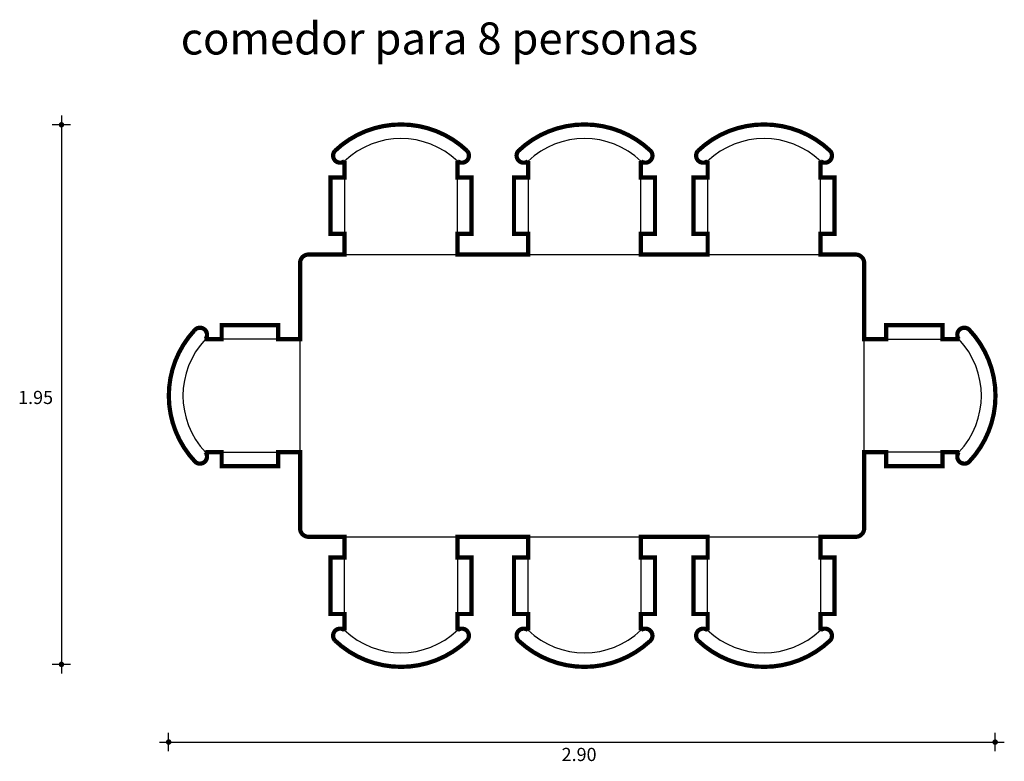
# Model space of a CAD drawing. Extents: x 3.97 to 7.46, y 1.31 to 3.94.
import ezdxf

# ---------------------------------------------------------------- set-up
doc = ezdxf.new("R2010")
doc.units = 0
doc.header["$MEASUREMENT"] = 0
for name, color, linetype in [('BORDE', 2, 'CONTINUOUS'), ('COTAS', 6, 'CONTINUOUS'), ('DIBUJO', 5, 'CONTINUOUS'), ('TEXTO', 4, 'CONTINUOUS')]:
    doc.layers.add(name, color=color, linetype=linetype)

msp = doc.modelspace()

# ---------------------------------------------------------------- linework, layer by layer
at = {"layer": 'BORDE', "color": 7, "const_width": 0.015}
msp.add_lwpolyline([(7.0431, 2.8545), (7.0431, 2.8045), (6.9651, 2.8045), (6.9651, 3.0746, 0.414214), (6.9351, 3.1046), (6.81, 3.1046), (6.81, 3.178), (6.86, 3.178), (6.86, 3.378), (6.81, 3.378), (6.81, 3.4356, 0.919851), (6.8445, 3.4719, 0.399573), (6.3756, 3.4719, 0.919851), (6.41, 3.4356), (6.41, 3.378), (6.36, 3.378), (6.36, 3.178), (6.41, 3.178), (6.41, 3.1046), (6.1736, 3.1046), (6.1736, 3.178), (6.2236, 3.178), (6.2236, 3.378), (6.1736, 3.378), (6.1736, 3.4356, 0.919851), (6.208, 3.4719, 0.399573), (5.7391, 3.4719, 0.919851), (5.7736, 3.4356), (5.7736, 3.378), (5.7236, 3.378), (5.7236, 3.178), (5.7736, 3.178), (5.7736, 3.1046), (5.5229, 3.1046), (5.5229, 3.178), (5.5729, 3.178), (5.5729, 3.378), (5.5229, 3.378), (5.5229, 3.4356, 0.919851), (5.5574, 3.4719, 0.399573), (5.0885, 3.4719, 0.919851), (5.1229, 3.4356), (5.1229, 3.378), (5.0729, 3.378), (5.0729, 3.178), (5.1229, 3.178), (5.1229, 3.1046), (4.9951, 3.1046, 0.414214), (4.9651, 3.0746), (4.9651, 2.8045), (4.8872, 2.8045), (4.8872, 2.8545), (4.6872, 2.8545), (4.6872, 2.8045), (4.6296, 2.8045, 1.006655), (4.5903, 2.8357, 0.395732), (4.5934, 2.3701, 0.919851), (4.6296, 2.4045), (4.6872, 2.4045), (4.6872, 2.3545), (4.8872, 2.3545), (4.8872, 2.4045), (4.9651, 2.4045), (4.9651, 2.1346, 0.414214), (4.9951, 2.1046), (5.1229, 2.1046), (5.1229, 2.0312), (5.0729, 2.0312), (5.0729, 1.8312), (5.1229, 1.8312), (5.1229, 1.7736, 0.919851), (5.0885, 1.7374, 0.399573), (5.5574, 1.7374, 0.919851), (5.5229, 1.7736), (5.5229, 1.8312), (5.5729, 1.8312), (5.5729, 2.0312), (5.5229, 2.0312), (5.5229, 2.1046), (5.7736, 2.1046), (5.7736, 2.0312), (5.7236, 2.0312), (5.7236, 1.8312), (5.7736, 1.8312), (5.7736, 1.7736, 1.006655), (5.7424, 1.7343, 0.391901), (6.2047, 1.7343, 1.006655), (6.1736, 1.7736), (6.1736, 1.8312), (6.2236, 1.8312), (6.2236, 2.0312), (6.1736, 2.0312), (6.1736, 2.1046), (6.41, 2.1046), (6.41, 2.0312), (6.36, 2.0312), (6.36, 1.8312), (6.41, 1.8312), (6.41, 1.7736, 0.919851), (6.3756, 1.7374, 0.399573), (6.8445, 1.7374, 0.919851), (6.81, 1.7736), (6.81, 1.8312), (6.86, 1.8312), (6.86, 2.0312), (6.81, 2.0312), (6.81, 2.1046), (6.9351, 2.1046, 0.414214), (6.9651, 2.1346), (6.9651, 2.4045), (7.0431, 2.4045), (7.0431, 2.3545), (7.2431, 2.3545), (7.2431, 2.4045), (7.3007, 2.4045, 0.919851), (7.3369, 2.3701, 0.399573), (7.3369, 2.839, 0.919851), (7.3007, 2.8045), (7.2431, 2.8045), (7.2431, 2.8545)], format="xyb", close=True, dxfattribs=at)
at = {"layer": 'COTAS', "color": 7}
for p, q in [((4.1191, 3.5969), (4.1191, 1.6201)), ((4.1516, 3.5645), (4.0867, 3.5645)), ((4.1516, 1.6525), (4.0867, 1.6525)), ((4.4991, 1.3447), (4.4991, 1.4096)), ((7.4294, 1.3447), (7.4294, 1.4096)), ((4.4666, 1.3772), (7.4619, 1.3772))]:
    msp.add_line(p, q, dxfattribs=at)
at = {"layer": 'COTAS', "color": 7, "const_width": 0.00974}
for points in [[(4.1143, 3.5645, 1), (4.124, 3.5645, 1)], [(4.1143, 1.6525, 1), (4.124, 1.6525, 1)], [(4.4942, 1.3772, 1), (4.504, 1.3772, 1)], [(7.4245, 1.3772, 1), (7.4343, 1.3772, 1)]]:
    msp.add_lwpolyline(points, format="xyb", close=True, dxfattribs=at)
at = {"layer": 'DIBUJO', "color": 7}
for p, q in [((5.1229, 3.4356), (5.1229, 3.1046)), ((5.5229, 3.1046), (5.5229, 3.4356)), ((5.7736, 3.4356), (5.7736, 3.1046)), ((6.1736, 3.1046), (6.1736, 3.4356)), ((6.41, 3.4356), (6.41, 3.1046)), ((6.81, 3.1046), (6.81, 3.4356)), ((5.0729, 3.178), (5.0729, 3.378)), ((5.1229, 3.378), (5.0729, 3.378)), ((5.5229, 3.378), (5.5729, 3.378)), ((5.5729, 3.178), (5.5729, 3.378)), ((5.7236, 3.178), (5.7236, 3.378)), ((5.7736, 3.378), (5.7236, 3.378)), ((6.1736, 3.378), (6.2236, 3.378)), ((6.2236, 3.178), (6.2236, 3.378)), ((6.36, 3.178), (6.36, 3.378)), ((6.41, 3.378), (6.36, 3.378)), ((6.81, 3.378), (6.86, 3.378)), ((6.86, 3.178), (6.86, 3.378)), ((5.1229, 3.178), (5.0729, 3.178)), ((5.5229, 3.178), (5.5729, 3.178)), ((5.7736, 3.178), (5.7236, 3.178)), ((6.1736, 3.178), (6.2236, 3.178)), ((6.41, 3.178), (6.36, 3.178)), ((6.81, 3.178), (6.86, 3.178)), ((4.9651, 2.1346), (4.9651, 3.0746)), ((4.9951, 3.1046), (6.9351, 3.1046)), ((6.9651, 2.1346), (6.9651, 3.0746)), ((4.8872, 2.8545), (4.6872, 2.8545)), ((4.6872, 2.8045), (4.6872, 2.8545)), ((4.8872, 2.8045), (4.8872, 2.8545)), ((7.0431, 2.8545), (7.2431, 2.8545)), ((7.0431, 2.8045), (7.0431, 2.8545)), ((7.2431, 2.8045), (7.2431, 2.8545)), ((4.9651, 2.8045), (4.6296, 2.8045)), ((6.9652, 2.8045), (7.3007, 2.8045)), ((4.6296, 2.4045), (4.9651, 2.4045)), ((4.6872, 2.4045), (4.6872, 2.3545)), ((4.8872, 2.4045), (4.8872, 2.3545)), ((7.3007, 2.4045), (6.9652, 2.4045)), ((7.0431, 2.4045), (7.0431, 2.3545)), ((7.2431, 2.4045), (7.2431, 2.3545)), ((4.8872, 2.3545), (4.6872, 2.3545)), ((7.0431, 2.3545), (7.2431, 2.3545)), ((4.9951, 2.1046), (6.9351, 2.1046)), ((5.1229, 1.7736), (5.1229, 2.1046)), ((5.5229, 2.1046), (5.5229, 1.7736)), ((5.7736, 1.7736), (5.7736, 2.1046)), ((6.1736, 2.1046), (6.1736, 1.7736)), ((6.41, 1.7736), (6.41, 2.1046)), ((6.81, 2.1046), (6.81, 1.7736)), ((5.0729, 2.0312), (5.0729, 1.8312)), ((5.1229, 2.0312), (5.0729, 2.0312)), ((5.5229, 2.0312), (5.5729, 2.0312)), ((5.5729, 2.0312), (5.5729, 1.8312)), ((5.7236, 2.0312), (5.7236, 1.8312)), ((5.7736, 2.0312), (5.7236, 2.0312)), ((6.1736, 2.0312), (6.2236, 2.0312)), ((6.2236, 2.0312), (6.2236, 1.8312)), ((6.36, 2.0312), (6.36, 1.8312)), ((6.41, 2.0312), (6.36, 2.0312)), ((6.81, 2.0312), (6.86, 2.0312)), ((6.86, 2.0312), (6.86, 1.8312)), ((5.1229, 1.8312), (5.0729, 1.8312)), ((5.5229, 1.8312), (5.5729, 1.8312)), ((5.7736, 1.8312), (5.7236, 1.8312)), ((6.1736, 1.8312), (6.2236, 1.8312)), ((6.41, 1.8312), (6.36, 1.8312)), ((6.81, 1.8312), (6.86, 1.8312))]:
    msp.add_line(p, q, dxfattribs=at)
for centre, radius, start, end in [((5.3229, 3.2253), 0.3402, 46.4394, 133.5606), ((5.9736, 3.2253), 0.3402, 46.4394, 133.5606), ((6.61, 3.2253), 0.3402, 46.4394, 133.5606), ((5.3229, 3.2253), 0.2902, 46.4394, 133.5606), ((5.9736, 3.2253), 0.2902, 46.4394, 133.5606), ((6.61, 3.2253), 0.2902, 46.4394, 133.5606), ((5.1072, 3.4552), 0.0251, 138.3417, 308.7795), ((5.5387, 3.4552), 0.0251, 231.2205, 41.6583), ((5.7579, 3.4552), 0.0251, 138.3417, 308.7795), ((6.1893, 3.4552), 0.0251, 231.2205, 41.6583), ((6.3943, 3.4552), 0.0251, 138.3417, 308.7795), ((6.8257, 3.4552), 0.0251, 231.2205, 41.6583), ((4.9951, 3.0746), 0.03, 90, 180), ((6.9351, 3.0746), 0.03, 0, 90), ((4.84, 2.6045), 0.3402, 136.4394, 223.5606), ((4.6101, 2.8202), 0.0251, 321.2205, 131.6583), ((7.3202, 2.8202), 0.0251, 48.3417, 218.7795), ((7.0904, 2.6045), 0.3402, 316.4394, 43.5606), ((4.84, 2.6045), 0.2902, 136.4394, 223.5606), ((7.0904, 2.6045), 0.2902, 316.4394, 43.5606), ((4.6101, 2.3888), 0.0251, 228.3417, 38.7795), ((7.3202, 2.3888), 0.0251, 141.2205, 311.6583), ((4.9951, 2.1346), 0.03, 180, 270), ((6.9351, 2.1346), 0.03, 270, 0), ((5.1072, 1.754), 0.0251, 51.2205, 221.6583), ((5.3229, 1.9839), 0.2902, 226.4394, 313.5606), ((5.5387, 1.754), 0.0251, 318.3417, 128.7795), ((5.7579, 1.754), 0.0251, 51.2205, 221.6583), ((5.9736, 1.9839), 0.2902, 226.4394, 313.5606), ((6.1893, 1.754), 0.0251, 318.3417, 128.7795), ((6.3943, 1.754), 0.0251, 51.2205, 221.6583), ((6.61, 1.9839), 0.2902, 226.4394, 313.5606), ((6.8257, 1.754), 0.0251, 318.3417, 128.7795), ((5.3229, 1.9839), 0.3402, 226.4394, 313.5606), ((5.9736, 1.9839), 0.3402, 226.4394, 313.5606), ((6.61, 1.9839), 0.3402, 226.4394, 313.5606)]:
    msp.add_arc(centre, radius, start, end, dxfattribs=at)

# ---------------------------------------------------------------- texts
at = {"layer": 'COTAS', "color": 7}
for s, p in [('1.95', (3.9654, 2.575)), ('2.90', (5.8923, 1.31))]:
    msp.add_text(s, height=0.04675, dxfattribs=at).set_placement(p)
at = {"layer": 'TEXTO', "color": 7}
msp.add_text('comedor para 8 personas', height=0.113495, dxfattribs=at).set_placement((4.542, 3.8135))

doc.saveas('drawing.dxf')
